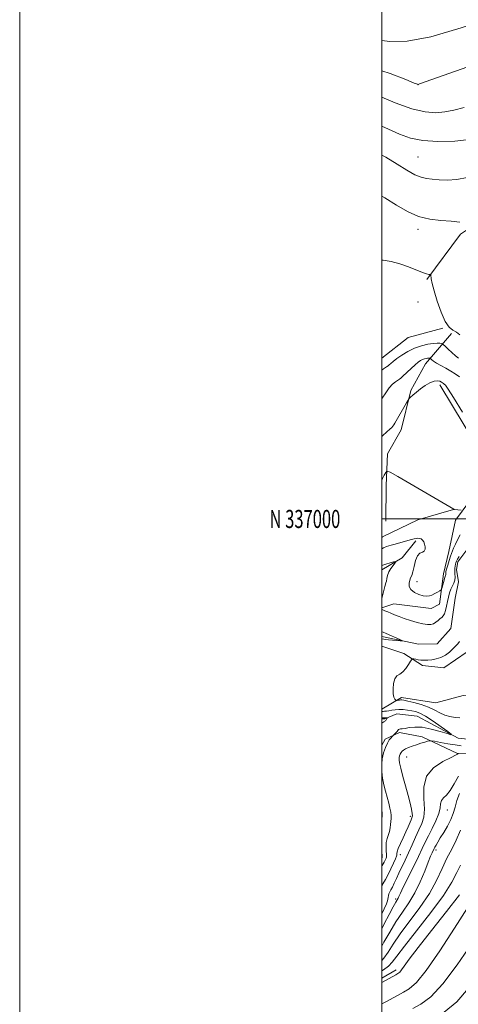
# Model space of a CAD drawing. Extents: x 2077300 to 2080200, y 334800 to 337700.
# Drawn here: x 2077300 to 2077542, y 336732 to 337276 of the extents above; entities that cross this region are included whole.
import ezdxf
from ezdxf.enums import TextEntityAlignment as Align

# ---------------------------------------------------------------- set-up
doc = ezdxf.new("R2010")
doc.units = 0
doc.header["$MEASUREMENT"] = 0
doc.linetypes.add('rvrstm', pattern=[117.1, 50, -3.9, 0.5, -3.9, 0.5, -3.9, 0.5, -3.9, 50])
for name, color, linetype, lineweight in [('32000', 7, 'Continuous', 0), ('32001', 7, 'Continuous', 0), ('DTM HARD BREAKLINE', 7, 'Continuous', 0), ('DTM SPOT ELEVATION', 2, 'Continuous', 13), ('INDEX CONTOUR', 41, 'Continuous', 13), ('INTERMEDIATE CONTOUR', 44, 'Continuous', 0), ('STREAM - RIVER SINGLE LINE', 142, 'rvrstm', 0)]:
    doc.layers.add(name, color=color, linetype=linetype, lineweight=lineweight)
doc.styles.add('Style-WORKING', font='WORKING.shx')

msp = doc.modelspace()

# ---------------------------------------------------------------- linework, layer by layer
at = {"layer": '32000', "flags": 128}
for points in [[(2077300, 334800), (2080200, 334800), (2080200, 337700), (2077300, 337700), (2077300, 334800)], [(2077500, 335000), (2080000, 335000), (2080000, 337500), (2077500, 337500), (2077500, 335000)], [(2080000, 337000), (2077500, 337000)]]:
    msp.add_lwpolyline(points, dxfattribs=at)
at = {"layer": 'DTM HARD BREAKLINE'}
for points in [[(2077584.01, 337213.49, 1169.54), (2077567.55, 337191.47, 1167.8), (2077563.36, 337170.7, 1166.89), (2077543.58, 337157.37, 1165.37), (2077524.97, 337132.4, 1163.83)], [(2077533.75, 337105.37, 1163.85), (2077514.66, 337100.21, 1163.41), (2077500, 337088.849, 1163.148)], [(2077538.56, 337102.53, 1163.41), (2077524.16, 337085.8, 1159.26), (2077516.06, 337071.07, 1158.21), (2077510.76, 337049.22, 1157.24), (2077503.25, 337035.99, 1156.34), (2077502.45, 337018.43, 1155.68), (2077502.32, 336998.86, 1155.32)], [(2077532.02, 337074.09, 1157.53), (2077558.35, 337030.43, 1157.53), (2077574.09, 337022.35, 1157.53), (2077591.33, 337021.16, 1157.53), (2077602.86, 337036.89, 1157.53), (2077602.48, 337048.85, 1157.53)], [(2077548.61, 337010.1, 1156.31), (2077540.69, 336999.4, 1155.68), (2077537.16, 336982.1, 1154.68)], [(2077500.43, 336990.15, 1155.21), (2077520.04, 336999.5, 1155.95), (2077539.73, 337005.15, 1155.99)], [(2077500.43, 336990.15, 1155.21), (2077500, 336989.819, 1155.208)], [(2077518.93, 336987.95, 1153.74), (2077511.3, 336978.55, 1152.23), (2077500, 336971.862, 1151.44)], [(2077537.16, 336982.1, 1154.68), (2077534.22, 336969.71, 1154.45), (2077531.94, 336952.89, 1153.59), (2077527.33, 336950.52, 1153.46), (2077506.62, 336953.12, 1152.93), (2077500, 336950.93, 1152.157)], [(2077500.57, 336929.56, 1151.4), (2077512.28, 336925.68, 1151.58), (2077522.6, 336919.05, 1152.54), (2077534.27, 336917.77, 1152.94), (2077547.16, 336926.5, 1153.34), (2077549.68, 336935.19, 1153.04), (2077549.21, 336948.37, 1153.03), (2077547.81, 336960.94, 1153.07), (2077551.26, 336973.28, 1153.42), (2077563.41, 336977.76, 1153.6), (2077573.02, 336982.14, 1155.38), (2077585.88, 336979.37, 1158.83), (2077602.31, 336979.36, 1160.16), (2077613.42, 336981.14, 1161.7)], [(2077500.57, 336929.56, 1151.4), (2077500, 336929.715, 1151.384)], [(2077637.8, 336912.46, 1158.97), (2077610.05, 336906.12, 1158.36), (2077588.29, 336902.57, 1157.26), (2077566.32, 336900.31, 1155.81), (2077544.93, 336902.52, 1154.02), (2077529.95, 336898.34, 1153.16), (2077511, 336901.31, 1152.46), (2077500, 336894.918, 1150.755)], [(2077500, 336874.939, 1149.515), (2077501.84, 336878.29, 1149.64), (2077509.74, 336881.95, 1150.27), (2077522.4, 336879.59, 1151.46), (2077541.95, 336870.41, 1153.95), (2077562.04, 336870.48, 1155.54)], [(2077500, 336832.043, 1149.221), (2077500.24, 336837.86, 1149.18), (2077500, 336838.485, 1149.169)], [(2077500, 336812.675, 1149.08), (2077500.19, 336812.96, 1149.08), (2077500, 336816.69, 1149.15)], [(2077500, 336746.175, 1163.612), (2077508.027, 336750.807, 1163.578)]]:
    msp.add_polyline3d(points, dxfattribs=at)
at = {"layer": 'DTM SPOT ELEVATION'}
for p in [(2077520, 337240, 1173.99), (2077520, 337200, 1169.01), (2077520, 337160, 1165.54), (2077520, 337120, 1163.48), (2077519.54, 336965.34, 1154.71), (2077513.72, 336868.36, 1152.86), (2077536.27, 336839.13, 1156.78), (2077515.82, 336835.63, 1151.62), (2077529.91, 336817.11, 1158.39), (2077510.27, 336814.47, 1152.66), (2077507.62, 336789.96, 1155.69)]:
    msp.add_point(p, dxfattribs=at)
at = {"layer": 'INDEX CONTOUR'}
for points in [[(2077500, 337217.065, 1170), (2077503.663, 337215.41, 1170), (2077509.887, 337212.634, 1170), (2077515.894, 337210.531, 1170), (2077522.691, 337209.172, 1170), (2077530.99, 337208.61, 1170), (2077540.34, 337208.841, 1170), (2077549.999, 337209.842, 1170)], [(2077500, 337066.226, 1160), (2077500.321, 337066.784, 1160), (2077502.197, 337069.798, 1160), (2077504.139, 337072.462, 1160), (2077506.033, 337074.459, 1160), (2077507.707, 337075.828, 1160), (2077509.78, 337077.231, 1160), (2077510.521, 337077.835, 1160), (2077511.729, 337078.95, 1160), (2077516.192, 337083.139, 1160), (2077518.492, 337085.234, 1160), (2077520.215, 337086.695, 1160), (2077521.475, 337087.595, 1160), (2077522.522, 337088.136, 1160), (2077523.549, 337088.491, 1160), (2077524.519, 337088.714, 1160), (2077525.336, 337088.829, 1160), (2077525.931, 337088.861, 1160), (2077526.323, 337088.845, 1160), (2077526.557, 337088.812, 1160), (2077526.691, 337088.779, 1160), (2077526.828, 337088.681, 1160), (2077527.087, 337088.434, 1160), (2077527.601, 337087.962, 1160), (2077528.568, 337087.223, 1160), (2077530.199, 337086.182, 1160), (2077532.595, 337084.835, 1160), (2077535.414, 337083.296, 1160), (2077538.204, 337081.709, 1160), (2077540.638, 337080.159, 1160), (2077542.899, 337078.5, 1160)], [(2077500, 336937.641, 1150), (2077500.877, 336937.348, 1150), (2077502.447, 336936.683, 1150), (2077509.966, 336933.392, 1150), (2077511.193, 336932.83, 1150), (2077511.269, 336932.645, 1150), (2077510.261, 336932.675, 1150), (2077508.319, 336932.788, 1150), (2077505.946, 336932.945, 1150), (2077503.729, 336933.136, 1150), (2077502.131, 336933.346, 1150), (2077501.117, 336933.544, 1150), (2077500.157, 336933.792, 1150), (2077500, 336933.816, 1150)], [(2077500, 336893.554, 1150), (2077500.399, 336893.607, 1150), (2077500.877, 336893.636, 1150), (2077501.609, 336893.693, 1150), (2077502.632, 336893.808, 1150), (2077503.945, 336894.002, 1150), (2077505.543, 336894.277, 1150), (2077507.415, 336894.54, 1150), (2077509.548, 336894.678, 1150), (2077511.899, 336894.607, 1150), (2077514.313, 336894.365, 1150), (2077516.609, 336894.022, 1150), (2077518.719, 336893.57, 1150), (2077521.071, 336892.68, 1150), (2077524.204, 336890.953, 1150), (2077528.391, 336888.197, 1150), (2077532.83, 336885.073, 1150), (2077536.443, 336882.456, 1150), (2077538.331, 336881.034, 1150), (2077538.269, 336880.749, 1150), (2077536.206, 336881.356, 1150), (2077532.271, 336882.565, 1150), (2077527.316, 336883.9, 1150), (2077522.376, 336884.84, 1150), (2077518.298, 336885.019, 1150), (2077515.169, 336884.686, 1150), (2077512.889, 336884.247, 1150), (2077511.343, 336884.015, 1150), (2077510.359, 336883.923, 1150), (2077509.752, 336883.814, 1150), (2077509.344, 336883.558, 1150), (2077508.992, 336883.143, 1150), (2077508.559, 336882.591, 1150), (2077507.96, 336881.936, 1150), (2077507.31, 336881.289, 1150), (2077505.823, 336879.848, 1150), (2077505.133, 336879.118, 1150), (2077504.196, 336877.919, 1150), (2077503.119, 336876.141, 1150), (2077502.017, 336873.717, 1150), (2077501.029, 336870.775, 1150), (2077500.301, 336867.488, 1150), (2077500, 336864.472, 1150)], [(2077500, 336860.343, 1150), (2077500.392, 336856.756, 1150), (2077501.109, 336853.091, 1150), (2077502.019, 336849.509, 1150), (2077503.848, 336842.984, 1150), (2077504.554, 336840.219, 1150), (2077505.027, 336837.89, 1150), (2077505.229, 336836.028, 1150), (2077505.225, 336834.437, 1150), (2077505.108, 336832.869, 1150), (2077504.944, 336831.131, 1150), (2077504.686, 336829.253, 1150), (2077504.258, 336827.321, 1150), (2077502.98, 336823.379, 1150), (2077502.509, 336821.186, 1150), (2077502.372, 336818.784, 1150), (2077502.463, 336816.489, 1150), (2077502.612, 336814.692, 1150), (2077502.675, 336813.655, 1150), (2077502.609, 336813.088, 1150), (2077502.4, 336812.568, 1150), (2077502.011, 336811.722, 1150), (2077501.331, 336810.39, 1150), (2077500.226, 336808.468, 1150), (2077500, 336808.1, 1150)], [(2077543.475, 336827.989, 1160), (2077541.204, 336822.497, 1160), (2077538.667, 336817.558, 1160), (2077536.048, 336812.488, 1160), (2077533.408, 336806.731, 1160), (2077530.341, 336800.224, 1160), (2077526.319, 336793.026, 1160), (2077521.071, 336785.3, 1160), (2077510.195, 336770.664, 1160), (2077506.34, 336764.967, 1160), (2077503.501, 336760.524, 1160), (2077501.125, 336757.185, 1160), (2077500, 336756.045, 1160)], [(2077548.025, 336740.607, 1170), (2077541.465, 336733.198, 1170), (2077534.544, 336727.392, 1170)]]:
    msp.add_polyline3d(points, dxfattribs=at)
at = {"layer": 'INTERMEDIATE CONTOUR'}
for points in [[(2077500, 337264.504, 1176), (2077504.533, 337263.849, 1176), (2077514.071, 337264.093, 1176), (2077527.058, 337266.487, 1176), (2077543.951, 337271.421, 1176), (2077562.013, 337277.464, 1176)], [(2077500, 337247.588, 1174), (2077504.661, 337246.125, 1174), (2077513.253, 337242.804, 1174), (2077517.961, 337240.914, 1174), (2077519.75, 337240.229, 1174), (2077520.122, 337240.164, 1174), (2077520.803, 337240.401, 1174), (2077550.655, 337250.905, 1174)], [(2077500, 337233.161, 1172), (2077507.405, 337230.065, 1172), (2077516.651, 337226.744, 1172), (2077524.091, 337224.972, 1172), (2077529.971, 337224.538, 1172), (2077534.962, 337224.96, 1172), (2077539.819, 337225.863, 1172), (2077545.62, 337227.317, 1172)], [(2077500, 337201.051, 1168), (2077502.204, 337199.886, 1168), (2077508.481, 337196.156, 1168), (2077513.893, 337192.8, 1168), (2077518.308, 337190.267, 1168), (2077521.726, 337188.849, 1168), (2077524.673, 337188.208, 1168), (2077527.805, 337187.847, 1168), (2077531.652, 337187.422, 1168), (2077536.242, 337187.182, 1168), (2077541.477, 337187.536, 1168), (2077547.166, 337188.722, 1168)], [(2077500, 337178.394, 1166), (2077501.651, 337177.485, 1166), (2077508.085, 337173.511, 1166), (2077514.226, 337169.951, 1166), (2077520.329, 337167.247, 1166), (2077526.554, 337165.686, 1166), (2077532.655, 337164.941, 1166), (2077538.296, 337164.531, 1166), (2077543.16, 337164.078, 1166)], [(2077500, 337142.961, 1164), (2077500.738, 337142.951, 1164), (2077505.299, 337142.227, 1164), (2077510.035, 337140.955, 1164), (2077514.755, 337139.297, 1164), (2077522.485, 337136.222, 1164), (2077524.72, 337135.467, 1164), (2077525.975, 337135.191, 1164), (2077526.6, 337135.154, 1164), (2077526.902, 337135.118, 1164), (2077527.047, 337134.852, 1164), (2077527.366, 337132.692, 1164), (2077527.882, 337130.154, 1164), (2077528.923, 337126.102, 1164), (2077530.619, 337120.43, 1164), (2077532.76, 337114.28, 1164), (2077535.048, 337109.105, 1164), (2077537.24, 337105.957, 1164), (2077539.307, 337104.287, 1164), (2077541.271, 337103.147, 1164), (2077543.126, 337101.803, 1164)], [(2077500, 337082.278, 1162), (2077501.066, 337082.974, 1162), (2077502.663, 337084.018, 1162), (2077503.526, 337084.626, 1162), (2077504.167, 337085.165, 1162), (2077505.041, 337085.952, 1162), (2077506.38, 337087.092, 1162), (2077508.359, 337088.637, 1162), (2077511.089, 337090.576, 1162), (2077514.409, 337092.628, 1162), (2077518.095, 337094.448, 1162), (2077521.897, 337095.763, 1162), (2077525.488, 337096.589, 1162), (2077528.516, 337097.015, 1162), (2077530.717, 337097.136, 1162), (2077532.169, 337097.072, 1162), (2077533.037, 337096.952, 1162), (2077533.53, 337096.829, 1162), (2077534.037, 337096.466, 1162), (2077534.998, 337095.552, 1162), (2077536.692, 337093.913, 1162), (2077538.788, 337091.933, 1162), (2077540.8, 337090.132, 1162), (2077542.368, 337088.893, 1162)], [(2077500, 337045.566, 1158), (2077500.394, 337045.885, 1158), (2077502.899, 337048.07, 1158), (2077504.553, 337049.573, 1158), (2077505.545, 337050.546, 1158), (2077506.149, 337051.237, 1158), (2077506.639, 337051.931, 1158), (2077507.298, 337053.031, 1158), (2077513.645, 337064.126, 1158), (2077514.574, 337065.719, 1158), (2077515.166, 337066.538, 1158), (2077515.925, 337067.283, 1158), (2077517.255, 337068.504, 1158), (2077519.14, 337070.13, 1158), (2077521.459, 337071.937, 1158), (2077524.06, 337073.696, 1158), (2077526.668, 337075.166, 1158), (2077528.977, 337076.1, 1158), (2077530.751, 337076.344, 1158), (2077532.034, 337076.102, 1158), (2077532.94, 337075.671, 1158), (2077533.584, 337075.284, 1158), (2077534.082, 337074.934, 1158), (2077534.548, 337074.554, 1158), (2077535.203, 337073.871, 1158), (2077536.684, 337071.797, 1158), (2077539.73, 337067.039, 1158), (2077544.708, 337058.962, 1158)], [(2077500, 337021.849, 1156), (2077500.364, 337022.396, 1156), (2077501.415, 337024.239, 1156), (2077502.216, 337025.751, 1156), (2077502.875, 337026.461, 1156), (2077504.585, 337025.867, 1156), (2077508.813, 337023.458, 1156), (2077539.819, 337005.344, 1156), (2077539.922, 337005.317, 1156), (2077540.179, 337005.286, 1156), (2077543.929, 337004.913, 1156)], [(2077500, 336983.499, 1154), (2077500.908, 336983.995, 1154), (2077502.673, 336984.722, 1154), (2077505.25, 336985.503, 1154), (2077506.603, 336985.891, 1154), (2077516.422, 336988.562, 1154), (2077517.85, 336988.934, 1154), (2077518.958, 336989.175, 1154), (2077519.955, 336989.308, 1154), (2077520.881, 336989.257, 1154), (2077521.736, 336988.93, 1154), (2077522.513, 336988.259, 1154), (2077523.182, 336987.269, 1154), (2077523.711, 336986.014, 1154), (2077524.043, 336984.586, 1154), (2077524.038, 336983.226, 1154), (2077523.53, 336982.217, 1154), (2077522.443, 336981.675, 1154), (2077521.042, 336981.057, 1154), (2077519.68, 336979.658, 1154), (2077518.63, 336977.037, 1154), (2077517.842, 336973.809, 1154), (2077517.186, 336970.856, 1154), (2077516.561, 336968.823, 1154), (2077515.973, 336967.415, 1154), (2077515.459, 336966.102, 1154), (2077515.107, 336964.482, 1154), (2077515.214, 336962.674, 1154), (2077516.135, 336960.924, 1154), (2077518.059, 336959.445, 1154), (2077520.533, 336958.322, 1154), (2077522.941, 336957.6, 1154), (2077524.82, 336957.317, 1154), (2077526.326, 336957.443, 1154), (2077527.766, 336957.937, 1154), (2077529.35, 336958.725, 1154), (2077530.887, 336959.602, 1154), (2077532.089, 336960.332, 1154), (2077532.761, 336960.783, 1154), (2077533.086, 336961.25, 1154), (2077533.342, 336962.131, 1154), (2077533.743, 336963.675, 1154), (2077534.234, 336965.519, 1154), (2077534.695, 336967.149, 1154), (2077535.031, 336968.178, 1154), (2077535.242, 336968.733, 1154), (2077535.349, 336969.063, 1154), (2077535.38, 336969.378, 1154), (2077535.349, 336970.001, 1154), (2077535.37, 336970.325, 1154), (2077535.51, 336970.971, 1154), (2077535.859, 336972.305, 1154), (2077536.464, 336974.518, 1154), (2077537.202, 336977.109, 1154), (2077537.913, 336979.406, 1154), (2077538.488, 336980.955, 1154), (2077539.747, 336983.781, 1154), (2077540.734, 336986.154, 1154), (2077541.978, 336988.88, 1154), (2077543.419, 336991.306, 1154)], [(2077500, 336949.97, 1152), (2077500.574, 336949.749, 1152), (2077501.777, 336949.284, 1152), (2077503.307, 336948.68, 1152), (2077505.106, 336947.946, 1152), (2077507.153, 336947.088, 1152), (2077509.56, 336946.116, 1152), (2077512.476, 336945.037, 1152), (2077515.937, 336943.89, 1152), (2077519.545, 336942.826, 1152), (2077522.793, 336942.022, 1152), (2077525.297, 336941.628, 1152), (2077527.174, 336941.666, 1152), (2077528.663, 336942.127, 1152), (2077529.97, 336942.963, 1152), (2077531.146, 336943.969, 1152), (2077532.21, 336944.898, 1152), (2077533.171, 336945.609, 1152), (2077534.017, 336946.372, 1152), (2077534.726, 336947.557, 1152), (2077535.296, 336949.425, 1152), (2077535.784, 336951.787, 1152), (2077536.272, 336954.347, 1152), (2077536.823, 336956.843, 1152), (2077537.464, 336959.16, 1152), (2077538.214, 336961.22, 1152), (2077539.055, 336962.988, 1152), (2077539.835, 336964.588, 1152), (2077540.369, 336966.186, 1152), (2077540.534, 336967.9, 1152), (2077540.466, 336969.646, 1152), (2077540.366, 336971.292, 1152), (2077540.39, 336972.729, 1152), (2077540.523, 336973.95, 1152), (2077540.707, 336974.972, 1152), (2077540.916, 336975.84, 1152), (2077541.257, 336976.721, 1152), (2077541.868, 336977.808, 1152), (2077542.817, 336979.22, 1152)], [(2077500, 336974.26, 1152), (2077500.135, 336974.321, 1152), (2077502.346, 336975.065, 1152), (2077504.661, 336975.727, 1152), (2077506.536, 336976.222, 1152), (2077507.544, 336976.454, 1152), (2077507.725, 336976.299, 1152), (2077507.233, 336975.627, 1152), (2077506.249, 336974.361, 1152), (2077505.06, 336972.658, 1152), (2077503.981, 336970.734, 1152), (2077503.251, 336968.797, 1152), (2077502.82, 336967.044, 1152), (2077502.563, 336965.659, 1152), (2077502.362, 336964.725, 1152), (2077501.766, 336962.594, 1152), (2077500.596, 336958.21, 1152), (2077500, 336956.088, 1152)], [(2077542.984, 336932.367, 1152), (2077541.999, 336931.016, 1152), (2077540.792, 336929.645, 1152), (2077539.276, 336928.138, 1152), (2077537.391, 336926.442, 1152), (2077535.183, 336924.777, 1152), (2077532.729, 336923.429, 1152), (2077530.137, 336922.607, 1152), (2077527.65, 336922.206, 1152), (2077525.545, 336922.042, 1152), (2077523.999, 336921.966, 1152), (2077522.789, 336921.961, 1152), (2077521.595, 336922.047, 1152), (2077520.198, 336922.226, 1152), (2077518.791, 336922.444, 1152), (2077517.672, 336922.63, 1152), (2077517.023, 336922.681, 1152), (2077516.574, 336922.343, 1152), (2077515.941, 336921.324, 1152), (2077514.833, 336919.489, 1152), (2077513.343, 336917.313, 1152), (2077511.657, 336915.424, 1152), (2077509.963, 336914.226, 1152), (2077508.437, 336913.22, 1152), (2077507.258, 336911.678, 1152), (2077506.558, 336909.125, 1152), (2077506.301, 336906.092, 1152), (2077506.406, 336903.352, 1152), (2077506.779, 336901.513, 1152), (2077507.264, 336900.47, 1152), (2077507.691, 336899.945, 1152), (2077507.947, 336899.695, 1152), (2077508.149, 336899.627, 1152), (2077508.47, 336899.677, 1152), (2077509.031, 336899.792, 1152), (2077509.743, 336899.92, 1152), (2077510.467, 336900.015, 1152), (2077511.178, 336900.019, 1152), (2077512.302, 336899.841, 1152), (2077514.384, 336899.378, 1152), (2077517.748, 336898.559, 1152), (2077521.838, 336897.412, 1152), (2077525.883, 336895.996, 1152), (2077529.29, 336894.402, 1152), (2077532.197, 336892.847, 1152), (2077534.921, 336891.583, 1152), (2077537.706, 336890.785, 1152), (2077540.497, 336890.347, 1152), (2077543.166, 336890.088, 1152)], [(2077500, 336890.152, 1148), (2077500.154, 336890.161, 1148), (2077500.576, 336890.15, 1148), (2077501.585, 336890.102, 1148), (2077502.093, 336890.11, 1148), (2077503.048, 336890.168, 1148), (2077503.089, 336890.116, 1148), (2077503.029, 336889.961, 1148), (2077502.899, 336889.676, 1148), (2077502.719, 336889.316, 1148), (2077502.503, 336888.949, 1148), (2077502.261, 336888.634, 1148), (2077501.982, 336888.361, 1148), (2077501.651, 336888.108, 1148), (2077501.235, 336887.846, 1148), (2077500, 336887.161, 1148)], [(2077543.839, 336874.601, 1152), (2077540.615, 336875.078, 1152), (2077536.61, 336875.765, 1152), (2077532.508, 336876.508, 1152), (2077529.22, 336877.118, 1152), (2077527.357, 336877.442, 1152), (2077526.361, 336877.466, 1152), (2077525.375, 336877.209, 1152), (2077523.742, 336876.703, 1152), (2077521.581, 336876.022, 1152), (2077519.208, 336875.251, 1152), (2077516.91, 336874.464, 1152), (2077514.859, 336873.693, 1152), (2077513.199, 336872.96, 1152), (2077512.023, 336872.272, 1152), (2077511.234, 336871.587, 1152), (2077510.681, 336870.849, 1152), (2077510.246, 336870.015, 1152), (2077509.909, 336869.093, 1152), (2077509.685, 336868.098, 1152), (2077509.609, 336866.954, 1152), (2077509.821, 336865.187, 1152), (2077510.486, 336862.223, 1152), (2077511.685, 336857.743, 1152), (2077513.167, 336852.434, 1152), (2077514.598, 336847.234, 1152), (2077515.704, 336842.921, 1152), (2077516.447, 336839.622, 1152), (2077516.849, 336837.3, 1152), (2077516.933, 336835.841, 1152), (2077516.728, 336834.809, 1152), (2077516.26, 336833.691, 1152), (2077514.582, 336829.85, 1152), (2077513.329, 336827.072, 1152), (2077511.826, 336823.828, 1152), (2077510.331, 336820.573, 1152), (2077509.165, 336817.845, 1152), (2077508.554, 336816.048, 1152), (2077508.363, 336815.034, 1152), (2077508.37, 336814.525, 1152), (2077508.357, 336814.202, 1152), (2077508.141, 336813.604, 1152), (2077507.547, 336812.231, 1152), (2077506.465, 336809.771, 1152), (2077505.042, 336806.654, 1152), (2077503.488, 336803.487, 1152), (2077502.001, 336800.752, 1152), (2077500.697, 336798.389, 1152), (2077500, 336796.896, 1152)], [(2077542.363, 336870.346, 1154), (2077542.213, 336870.288, 1154), (2077542.073, 336870.207, 1154), (2077541.84, 336870.045, 1154), (2077540.845, 336869.51, 1154), (2077538.28, 336868.255, 1154), (2077533.765, 336865.972, 1154), (2077528.647, 336862.51, 1154), (2077524.702, 336857.757, 1154), (2077523.189, 336851.787, 1154), (2077523.291, 336845.42, 1154), (2077523.677, 336839.659, 1154), (2077523.284, 336835.215, 1154), (2077522.137, 336831.625, 1154), (2077520.535, 336828.135, 1154), (2077518.733, 336824.166, 1154), (2077516.831, 336819.855, 1154), (2077514.887, 336815.517, 1154), (2077512.963, 336811.418, 1154), (2077509.489, 336804.23, 1154), (2077508.081, 336801.217, 1154), (2077506.901, 336798.654, 1154), (2077505.917, 336796.588, 1154), (2077505.102, 336795.031, 1154), (2077504.456, 336793.837, 1154), (2077503.983, 336792.822, 1154), (2077503.677, 336791.836, 1154), (2077503.488, 336790.869, 1154), (2077503.354, 336789.942, 1154), (2077503.165, 336788.963, 1154), (2077502.614, 336787.376, 1154), (2077501.346, 336784.511, 1154), (2077500, 336781.732, 1154)], [(2077542.509, 336857.844, 1156), (2077539.992, 336853.605, 1156), (2077537.869, 336849.923, 1156), (2077535.874, 336847.438, 1156), (2077534.17, 336845.787, 1156), (2077533.024, 336844.356, 1156), (2077532.557, 336842.603, 1156), (2077532.283, 336840.269, 1156), (2077531.572, 336837.166, 1156), (2077529.986, 336833.237, 1156), (2077527.872, 336828.94, 1156), (2077525.773, 336824.867, 1156), (2077524.06, 336821.368, 1156), (2077522.411, 336817.845, 1156), (2077520.331, 336813.46, 1156), (2077517.525, 336807.734, 1156), (2077511.927, 336796.428, 1156), (2077510.343, 336793.133, 1156), (2077509.52, 336791.365, 1156), (2077509.052, 336790.415, 1156), (2077507.727, 336788.198, 1156), (2077506.275, 336785.592, 1156), (2077504.049, 336781.382, 1156), (2077501.423, 336776.309, 1156), (2077500, 336773.531, 1156)], [(2077542.887, 336848.244, 1158), (2077541.544, 336844.342, 1158), (2077540.527, 336840.723, 1158), (2077539.543, 336837.294, 1158), (2077538.238, 336833.834, 1158), (2077536.386, 336830.222, 1158), (2077534.284, 336826.722, 1158), (2077532.359, 336823.694, 1158), (2077530.947, 336821.411, 1158), (2077530.006, 336819.795, 1158), (2077529.403, 336818.68, 1158), (2077529.005, 336817.895, 1158), (2077527.842, 336815.453, 1158), (2077527.015, 336813.564, 1158), (2077525.695, 336810.299, 1158), (2077523.757, 336805.352, 1158), (2077521.256, 336799.397, 1158), (2077518.294, 336793.353, 1158), (2077514.981, 336787.9, 1158), (2077511.459, 336782.764, 1158), (2077507.878, 336777.433, 1158), (2077504.401, 336771.628, 1158), (2077501.233, 336766.018, 1158), (2077500, 336763.91, 1158)], [(2077543.44, 336808.634, 1162), (2077541.517, 336804.533, 1162), (2077538.705, 336799.185, 1162), (2077534.048, 336791.907, 1162), (2077527.073, 336782.466, 1162), (2077519.245, 336772.449, 1162), (2077512.513, 336763.896, 1162), (2077508.279, 336758.308, 1162), (2077505.769, 336755.03, 1162), (2077503.658, 336752.869, 1162), (2077500.936, 336750.856, 1162), (2077500, 336750.274, 1162)], [(2077543.034, 336792.329, 1164), (2077535.876, 336783.052, 1164), (2077527.531, 336772.549, 1164), (2077520.097, 336763.167, 1164), (2077515.178, 336756.721, 1164), (2077512.405, 336752.874, 1164), (2077510.916, 336750.756, 1164), (2077509.928, 336749.571, 1164), (2077508.992, 336748.828, 1164), (2077507.735, 336748.112, 1164), (2077500, 336743.854, 1164)], [(2077547.376, 336785.023, 1166), (2077540.202, 336773.866, 1166), (2077532.042, 336761.309, 1166), (2077524.6, 336750.512, 1166), (2077519.146, 336743.825, 1166), (2077515.236, 336740.371, 1166), (2077511.998, 336738.456, 1166), (2077508.73, 336736.693, 1166), (2077502.246, 336733.157, 1166), (2077500, 336731.964, 1166)], [(2077549.785, 336765.363, 1168), (2077541.622, 336753.52, 1168), (2077533.749, 336743.002, 1168), (2077527.058, 336735.949, 1168), (2077521.61, 336731.808, 1168), (2077517.262, 336729.353, 1168)]]:
    msp.add_polyline3d(points, dxfattribs=at)
at = {"layer": 'STREAM - RIVER SINGLE LINE'}
for points in [[(2077546.95, 336982.9, 1151.52), (2077541.99, 336976.33, 1151.52), (2077541.27, 336972.02, 1151.52), (2077542.35, 336965.2, 1151.52), (2077540.65, 336956.21, 1150.31), (2077538.17, 336939.43, 1150.31), (2077530.68, 336931.07, 1150.31), (2077520.35, 336930.76, 1150.31), (2077500, 336935.11, 1149.573)], [(2077554.82, 336877.43, 1150.16), (2077542.28, 336878.77, 1150.16), (2077519.65, 336890.98, 1148.95), (2077508.4, 336892.36, 1148.95), (2077501.74, 336889.61, 1147.75), (2077500, 336889.549, 1147.603)]]:
    msp.add_polyline3d(points, dxfattribs=at)

# ---------------------------------------------------------------- texts
at = {"layer": '32001', "style": 'Style-WORKING', "width": 0.67}
msp.add_text('N 337000', height=10, dxfattribs=at).set_placement((2077477.11, 337000), align=Align.MIDDLE_RIGHT)

doc.saveas('drawing.dxf')
